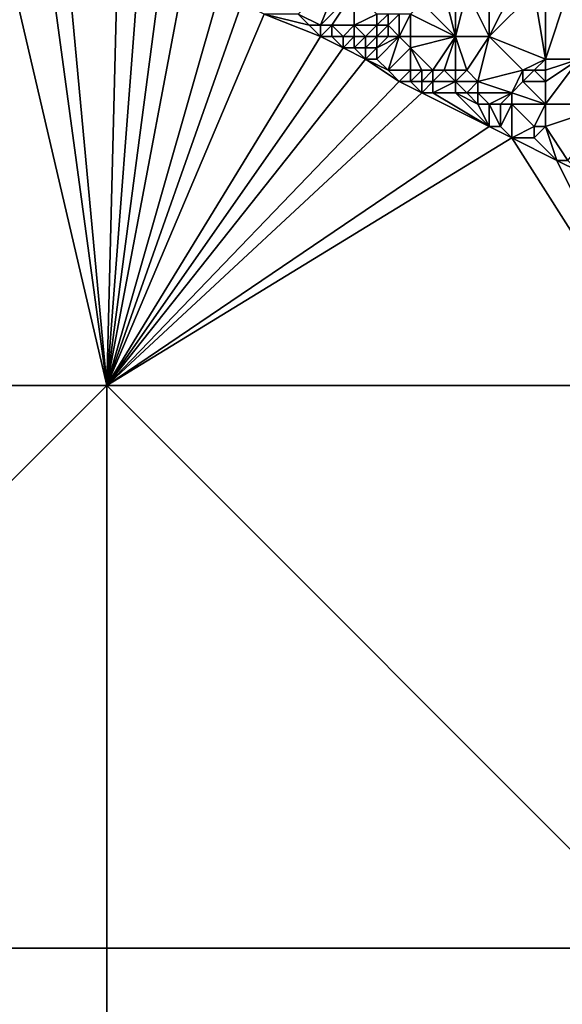
# Model space of a CAD drawing. Units: metres. Extents: x 74375 to 75000, y 354000 to 354500.
# Drawn here: x 74892 to 74940, y 354245 to 354332 of the extents above; entities that cross this region are included whole.
import ezdxf

# ---------------------------------------------------------------- set-up
doc = ezdxf.new("R2010")
doc.units = ezdxf.units.M
doc.layers.add('Terrain', color=15, linetype='Continuous')

msp = doc.modelspace()

# ---------------------------------------------------------------- linework, layer by layer
at = {"layer": 'Terrain'}
for points in [[(74850, 354300, 291.112), (74900, 354300, 297.199), (74889, 354347, 297.85), (74850, 354300, 291.112)], [(74894, 354344, 298.61), (74889, 354347, 297.85), (74900, 354300, 297.199), (74894, 354344, 298.61)], [(74894, 354344, 298.61), (74900, 354300, 297.199), (74896, 354343, 299.51), (74894, 354344, 298.61)], [(74901, 354340, 299.7), (74896, 354343, 299.51), (74900, 354300, 297.199), (74901, 354340, 299.7)], [(74901, 354340, 299.7), (74900, 354300, 297.199), (74903, 354339, 298.59), (74901, 354340, 299.7)], [(74905, 354338, 297.68), (74903, 354339, 298.59), (74900, 354300, 297.199), (74905, 354338, 297.68)], [(74907, 354337, 298.14), (74905, 354338, 297.68), (74900, 354300, 297.199), (74907, 354337, 298.14)], [(74910, 354335, 300), (74907, 354337, 298.14), (74900, 354300, 297.199), (74910, 354335, 300)], [(74921, 354337, 302.19), (74917, 354333, 301.89), (74919, 354332, 301.99), (74921, 354337, 302.19)], [(74922, 354335, 302.27), (74921, 354337, 302.19), (74919, 354332, 301.99), (74922, 354335, 302.27)], [(74910, 354335, 300), (74900, 354300, 297.199), (74912, 354334, 301.12), (74910, 354335, 300)], [(74922, 354335, 302.27), (74919, 354332, 301.99), (74920, 354332, 302.02), (74922, 354335, 302.27)], [(74922, 354335, 302.27), (74920, 354332, 302.02), (74922, 354332, 301.9), (74922, 354335, 302.27)], [(74922, 354335, 302.27), (74922, 354332, 301.9), (74924, 354333, 302.29), (74922, 354335, 302.27)], [(74930, 354335, 300.37), (74928, 354334, 300.94), (74931, 354331, 298.38), (74930, 354335, 300.37)], [(74931, 354335, 299.81), (74930, 354335, 300.37), (74931, 354331, 298.38), (74931, 354335, 299.81)], [(74932, 354335, 299.27), (74931, 354335, 299.81), (74931, 354331, 298.38), (74932, 354335, 299.27)], [(74932, 354335, 299.27), (74931, 354331, 298.38), (74934, 354331, 296.85), (74932, 354335, 299.27)], [(74934, 354335, 298.22), (74932, 354335, 299.27), (74934, 354331, 296.85), (74934, 354335, 298.22)], [(74934, 354331, 296.85), (74939, 354329, 294.27), (74938, 354335, 296.1), (74934, 354331, 296.85)], [(74936, 354335, 297.17), (74934, 354335, 298.22), (74934, 354331, 296.85), (74936, 354335, 297.17)], [(74936, 354335, 297.17), (74934, 354331, 296.85), (74938, 354335, 296.1), (74936, 354335, 297.17)], [(74939, 354335, 295.73), (74938, 354335, 296.1), (74939, 354329, 294.27), (74939, 354335, 295.73)], [(74941, 354335, 295.06), (74939, 354335, 295.73), (74939, 354329, 294.27), (74941, 354335, 295.06)], [(74941, 354335, 295.06), (74939, 354329, 294.27), (74942, 354329, 293.87), (74941, 354335, 295.06)], [(74914, 354333, 301.76), (74912, 354334, 301.12), (74900, 354300, 297.199), (74914, 354333, 301.76)], [(74931, 354331, 298.38), (74928, 354334, 300.94), (74927, 354333, 301.29), (74931, 354331, 298.38)], [(74919, 354331, 301.72), (74914, 354333, 301.76), (74900, 354300, 297.199), (74919, 354331, 301.72)], [(74919, 354331, 301.72), (74918, 354332, 302), (74914, 354333, 301.76), (74919, 354331, 301.72)], [(74918, 354332, 302), (74917, 354333, 301.89), (74914, 354333, 301.76), (74918, 354332, 302)], [(74919, 354332, 301.99), (74917, 354333, 301.89), (74918, 354332, 302), (74919, 354332, 301.99)], [(74924, 354332, 302.04), (74924, 354333, 302.29), (74922, 354332, 301.9), (74924, 354332, 302.04)], [(74925, 354332, 301.82), (74925, 354333, 302.09), (74924, 354332, 302.04), (74925, 354332, 301.82)], [(74924, 354332, 302.04), (74925, 354333, 302.09), (74924, 354333, 302.29), (74924, 354332, 302.04)], [(74926, 354331, 300.94), (74926, 354333, 301.66), (74925, 354332, 301.82), (74926, 354331, 300.94)], [(74926, 354333, 301.66), (74925, 354333, 302.09), (74925, 354332, 301.82), (74926, 354333, 301.66)], [(74927, 354331, 300.57), (74927, 354333, 301.29), (74926, 354331, 300.94), (74927, 354331, 300.57)], [(74926, 354331, 300.94), (74927, 354333, 301.29), (74926, 354333, 301.66), (74926, 354331, 300.94)], [(74931, 354331, 298.38), (74927, 354333, 301.29), (74927, 354331, 300.57), (74931, 354331, 298.38)], [(74919, 354331, 301.72), (74919, 354332, 301.99), (74918, 354332, 302), (74919, 354331, 301.72)], [(74920, 354331, 301.62), (74920, 354332, 302.02), (74919, 354331, 301.72), (74920, 354331, 301.62)], [(74919, 354331, 301.72), (74920, 354332, 302.02), (74919, 354332, 301.99), (74919, 354331, 301.72)], [(74921, 354331, 301.61), (74920, 354332, 302.02), (74920, 354331, 301.62), (74921, 354331, 301.61)], [(74921, 354331, 301.61), (74922, 354332, 301.9), (74920, 354332, 302.02), (74921, 354331, 301.61)], [(74922, 354331, 301.59), (74922, 354332, 301.9), (74921, 354331, 301.61), (74922, 354331, 301.59)], [(74923, 354331, 301.56), (74922, 354332, 301.9), (74922, 354331, 301.59), (74923, 354331, 301.56)], [(74923, 354331, 301.56), (74924, 354332, 302.04), (74922, 354332, 301.9), (74923, 354331, 301.56)], [(74924, 354331, 301.48), (74924, 354332, 302.04), (74923, 354331, 301.56), (74924, 354331, 301.48)], [(74925, 354331, 301.3), (74925, 354332, 301.82), (74924, 354331, 301.48), (74925, 354331, 301.3)], [(74924, 354331, 301.48), (74925, 354332, 301.82), (74924, 354332, 302.04), (74924, 354331, 301.48)], [(74926, 354331, 300.94), (74925, 354332, 301.82), (74925, 354331, 301.3), (74926, 354331, 300.94)], [(74921, 354330, 301.18), (74919, 354331, 301.72), (74900, 354300, 297.199), (74921, 354330, 301.18)], [(74921, 354330, 301.18), (74920, 354331, 301.62), (74919, 354331, 301.72), (74921, 354330, 301.18)], [(74921, 354330, 301.18), (74921, 354331, 301.61), (74920, 354331, 301.62), (74921, 354330, 301.18)], [(74922, 354330, 301.12), (74922, 354331, 301.59), (74921, 354330, 301.18), (74922, 354330, 301.12)], [(74921, 354330, 301.18), (74922, 354331, 301.59), (74921, 354331, 301.61), (74921, 354330, 301.18)], [(74923, 354330, 301.11), (74923, 354331, 301.56), (74922, 354330, 301.12), (74923, 354330, 301.11)], [(74922, 354330, 301.12), (74923, 354331, 301.56), (74922, 354331, 301.59), (74922, 354330, 301.12)], [(74924, 354330, 301.02), (74924, 354331, 301.48), (74923, 354330, 301.11), (74924, 354330, 301.02)], [(74923, 354330, 301.11), (74924, 354331, 301.48), (74923, 354331, 301.56), (74923, 354330, 301.11)], [(74924, 354330, 301.02), (74925, 354331, 301.3), (74924, 354331, 301.48), (74924, 354330, 301.02)], [(74926, 354331, 300.94), (74925, 354331, 301.3), (74924, 354330, 301.02), (74926, 354331, 300.94)], [(74926, 354331, 300.94), (74924, 354330, 301.02), (74924, 354329, 300.42), (74926, 354331, 300.94)], [(74926, 354331, 300.94), (74924, 354329, 300.42), (74925, 354328, 299.82), (74926, 354331, 300.94)], [(74927, 354330, 300.16), (74926, 354331, 300.94), (74925, 354328, 299.82), (74927, 354330, 300.16)], [(74927, 354330, 300.16), (74927, 354331, 300.57), (74926, 354331, 300.94), (74927, 354330, 300.16)], [(74929, 354328, 298.26), (74931, 354331, 298.38), (74927, 354330, 300.16), (74929, 354328, 298.26)], [(74927, 354330, 300.16), (74931, 354331, 298.38), (74927, 354331, 300.57), (74927, 354330, 300.16)], [(74930, 354328, 297.62), (74931, 354331, 298.38), (74929, 354328, 298.26), (74930, 354328, 297.62)], [(74931, 354328, 297.1), (74931, 354331, 298.38), (74930, 354328, 297.62), (74931, 354328, 297.1)], [(74932, 354328, 296.61), (74934, 354331, 296.85), (74931, 354331, 298.38), (74932, 354328, 296.61)], [(74932, 354328, 296.61), (74931, 354331, 298.38), (74931, 354328, 297.1), (74932, 354328, 296.61)], [(74933, 354327, 295.79), (74934, 354331, 296.85), (74932, 354328, 296.61), (74933, 354327, 295.79)], [(74933, 354327, 295.79), (74937, 354328, 294.66), (74934, 354331, 296.85), (74933, 354327, 295.79)], [(74934, 354331, 296.85), (74937, 354328, 294.66), (74939, 354329, 294.27), (74934, 354331, 296.85)], [(74923, 354329, 300.53), (74921, 354330, 301.18), (74900, 354300, 297.199), (74923, 354329, 300.53)], [(74923, 354329, 300.53), (74922, 354330, 301.12), (74921, 354330, 301.18), (74923, 354329, 300.53)], [(74923, 354329, 300.53), (74923, 354330, 301.11), (74922, 354330, 301.12), (74923, 354329, 300.53)], [(74924, 354329, 300.42), (74924, 354330, 301.02), (74923, 354329, 300.53), (74924, 354329, 300.42)], [(74923, 354329, 300.53), (74924, 354330, 301.02), (74923, 354330, 301.11), (74923, 354329, 300.53)], [(74927, 354328, 299.38), (74927, 354330, 300.16), (74925, 354328, 299.82), (74927, 354328, 299.38)], [(74929, 354328, 298.26), (74927, 354330, 300.16), (74928, 354328, 298.85), (74929, 354328, 298.26)], [(74928, 354328, 298.85), (74927, 354330, 300.16), (74927, 354328, 299.38), (74928, 354328, 298.85)], [(74926, 354327, 299.42), (74923, 354329, 300.53), (74900, 354300, 297.199), (74926, 354327, 299.42)], [(74925, 354328, 299.82), (74924, 354329, 300.42), (74923, 354329, 300.53), (74925, 354328, 299.82)], [(74926, 354327, 299.42), (74925, 354328, 299.82), (74923, 354329, 300.53), (74926, 354327, 299.42)], [(74938, 354328, 294.38), (74939, 354329, 294.27), (74937, 354328, 294.66), (74938, 354328, 294.38)], [(74939, 354328, 294.18), (74939, 354329, 294.27), (74938, 354328, 294.38), (74939, 354328, 294.18)], [(74945, 354325, 292.52), (74942, 354329, 293.87), (74939, 354325, 293.85), (74945, 354325, 292.52)], [(74939, 354325, 293.85), (74942, 354329, 293.87), (74939, 354327, 294.09), (74939, 354325, 293.85)], [(74939, 354327, 294.09), (74942, 354329, 293.87), (74939, 354328, 294.18), (74939, 354327, 294.09)], [(74939, 354328, 294.18), (74942, 354329, 293.87), (74939, 354329, 294.27), (74939, 354328, 294.18)], [(74926, 354327, 299.42), (74927, 354328, 299.38), (74925, 354328, 299.82), (74926, 354327, 299.42)], [(74927, 354327, 299.25), (74927, 354328, 299.38), (74926, 354327, 299.42), (74927, 354327, 299.25)], [(74928, 354327, 298.65), (74928, 354328, 298.85), (74927, 354327, 299.25), (74928, 354327, 298.65)], [(74927, 354327, 299.25), (74928, 354328, 298.85), (74927, 354328, 299.38), (74927, 354327, 299.25)], [(74929, 354327, 298.04), (74929, 354328, 298.26), (74928, 354327, 298.65), (74929, 354327, 298.04)], [(74928, 354327, 298.65), (74929, 354328, 298.26), (74928, 354328, 298.85), (74928, 354327, 298.65)], [(74931, 354327, 296.9), (74930, 354328, 297.62), (74929, 354327, 298.04), (74931, 354327, 296.9)], [(74929, 354327, 298.04), (74930, 354328, 297.62), (74929, 354328, 298.26), (74929, 354327, 298.04)], [(74931, 354327, 296.9), (74931, 354328, 297.1), (74930, 354328, 297.62), (74931, 354327, 296.9)], [(74933, 354327, 295.79), (74932, 354328, 296.61), (74931, 354327, 296.9), (74933, 354327, 295.79)], [(74931, 354327, 296.9), (74932, 354328, 296.61), (74931, 354328, 297.1), (74931, 354327, 296.9)], [(74936, 354326, 294.4), (74937, 354328, 294.66), (74933, 354327, 295.79), (74936, 354326, 294.4)], [(74936, 354326, 294.4), (74937, 354327, 294.45), (74937, 354328, 294.66), (74936, 354326, 294.4)], [(74939, 354327, 294.09), (74938, 354328, 294.38), (74937, 354327, 294.45), (74939, 354327, 294.09)], [(74937, 354327, 294.45), (74938, 354328, 294.38), (74937, 354328, 294.66), (74937, 354327, 294.45)], [(74939, 354327, 294.09), (74939, 354328, 294.18), (74938, 354328, 294.38), (74939, 354327, 294.09)], [(74928, 354326, 298.57), (74926, 354327, 299.42), (74900, 354300, 297.199), (74928, 354326, 298.57)], [(74928, 354326, 298.57), (74927, 354327, 299.25), (74926, 354327, 299.42), (74928, 354326, 298.57)], [(74928, 354326, 298.57), (74928, 354327, 298.65), (74927, 354327, 299.25), (74928, 354326, 298.57)], [(74929, 354326, 297.95), (74929, 354327, 298.04), (74928, 354326, 298.57), (74929, 354326, 297.95)], [(74928, 354326, 298.57), (74929, 354327, 298.04), (74928, 354327, 298.65), (74928, 354326, 298.57)], [(74931, 354326, 296.8), (74931, 354327, 296.9), (74929, 354326, 297.95), (74931, 354326, 296.8)], [(74929, 354326, 297.95), (74931, 354327, 296.9), (74929, 354327, 298.04), (74929, 354326, 297.95)], [(74932, 354326, 296.24), (74931, 354327, 296.9), (74931, 354326, 296.8), (74932, 354326, 296.24)], [(74932, 354326, 296.24), (74933, 354327, 295.79), (74931, 354327, 296.9), (74932, 354326, 296.24)], [(74933, 354326, 295.58), (74933, 354327, 295.79), (74932, 354326, 296.24), (74933, 354326, 295.58)], [(74936, 354326, 294.4), (74933, 354327, 295.79), (74933, 354326, 295.58), (74936, 354326, 294.4)], [(74936, 354326, 294.4), (74939, 354325, 293.85), (74937, 354327, 294.45), (74936, 354326, 294.4)], [(74939, 354325, 293.85), (74939, 354327, 294.09), (74937, 354327, 294.45), (74939, 354325, 293.85)], [(74928, 354326, 298.57), (74900, 354300, 297.199), (74934, 354323, 294.49), (74928, 354326, 298.57)], [(74929, 354326, 297.95), (74928, 354326, 298.57), (74934, 354323, 294.49), (74929, 354326, 297.95)], [(74931, 354326, 296.8), (74929, 354326, 297.95), (74934, 354323, 294.49), (74931, 354326, 296.8)], [(74933, 354325, 295.43), (74932, 354326, 296.24), (74931, 354326, 296.8), (74933, 354325, 295.43)], [(74933, 354325, 295.43), (74931, 354326, 296.8), (74934, 354323, 294.49), (74933, 354325, 295.43)], [(74933, 354325, 295.43), (74933, 354326, 295.58), (74932, 354326, 296.24), (74933, 354325, 295.43)], [(74934, 354325, 294.97), (74933, 354326, 295.58), (74933, 354325, 295.43), (74934, 354325, 294.97)], [(74934, 354325, 294.97), (74936, 354326, 294.4), (74933, 354326, 295.58), (74934, 354325, 294.97)], [(74935, 354325, 294.55), (74936, 354326, 294.4), (74934, 354325, 294.97), (74935, 354325, 294.55)], [(74936, 354325, 294.28), (74936, 354326, 294.4), (74935, 354325, 294.55), (74936, 354325, 294.28)], [(74936, 354325, 294.28), (74939, 354325, 293.85), (74936, 354326, 294.4), (74936, 354325, 294.28)], [(74934, 354325, 294.97), (74933, 354325, 295.43), (74934, 354323, 294.49), (74934, 354325, 294.97)], [(74935, 354325, 294.55), (74934, 354325, 294.97), (74935, 354323, 294.21), (74935, 354325, 294.55)], [(74934, 354325, 294.97), (74934, 354323, 294.49), (74935, 354323, 294.21), (74934, 354325, 294.97)], [(74936, 354325, 294.28), (74935, 354325, 294.55), (74935, 354323, 294.21), (74936, 354325, 294.28)], [(74936, 354325, 294.28), (74935, 354323, 294.21), (74936, 354322, 294.09), (74936, 354325, 294.28)], [(74936, 354325, 294.28), (74938, 354323, 293.83), (74939, 354325, 293.85), (74936, 354325, 294.28)], [(74936, 354325, 294.28), (74936, 354322, 294.09), (74938, 354323, 293.83), (74936, 354325, 294.28)], [(74939, 354325, 293.85), (74938, 354323, 293.83), (74939, 354323, 293.39), (74939, 354325, 293.85)], [(74945, 354325, 292.52), (74939, 354325, 293.85), (74939, 354323, 293.39), (74945, 354325, 292.52)], [(74945, 354325, 292.52), (74939, 354323, 293.39), (74941, 354320, 292.4), (74945, 354325, 292.52)], [(74936, 354322, 294.09), (74934, 354323, 294.49), (74900, 354300, 297.199), (74936, 354322, 294.09)], [(74936, 354322, 294.09), (74935, 354323, 294.21), (74934, 354323, 294.49), (74936, 354322, 294.09)], [(74936, 354322, 294.09), (74938, 354322, 293.65), (74938, 354323, 293.83), (74936, 354322, 294.09)], [(74940, 354320, 292.6), (74939, 354323, 293.39), (74938, 354322, 293.65), (74940, 354320, 292.6)], [(74938, 354322, 293.65), (74939, 354323, 293.39), (74938, 354323, 293.83), (74938, 354322, 293.65)], [(74941, 354320, 292.4), (74939, 354323, 293.39), (74940, 354320, 292.6), (74941, 354320, 292.4)], [(74950, 354300, 285.47), (74936, 354322, 294.09), (74900, 354300, 297.199), (74950, 354300, 285.47)], [(74936, 354322, 294.09), (74940, 354320, 292.6), (74938, 354322, 293.65), (74936, 354322, 294.09)], [(74950, 354300, 285.47), (74940, 354320, 292.6), (74936, 354322, 294.09), (74950, 354300, 285.47)], [(74942, 354319, 292.12), (74941, 354320, 292.4), (74940, 354320, 292.6), (74942, 354319, 292.12)], [(74950, 354300, 285.47), (74942, 354319, 292.12), (74940, 354320, 292.6), (74950, 354300, 285.47)], [(74850, 354250, 272.061), (74900, 354250, 278.989), (74900, 354300, 297.199), (74850, 354250, 272.061)], [(74850, 354300, 291.112), (74850, 354250, 272.061), (74900, 354300, 297.199), (74850, 354300, 291.112)], [(74900, 354300, 297.199), (74900, 354250, 278.989), (74950, 354250, 291.331), (74900, 354300, 297.199)], [(74950, 354300, 285.47), (74900, 354300, 297.199), (74950, 354250, 291.331), (74950, 354300, 285.47)], [(74850, 354200, 274.358), (74900, 354200, 285.196), (74850, 354250, 272.061), (74850, 354200, 274.358)], [(74900, 354200, 285.196), (74900, 354250, 278.989), (74850, 354250, 272.061), (74900, 354200, 285.196)], [(74900, 354200, 285.196), (74950, 354250, 291.331), (74900, 354250, 278.989), (74900, 354200, 285.196)], [(74950, 354200, 300.723), (74950, 354250, 291.331), (74900, 354200, 285.196), (74950, 354200, 300.723)]]:
    msp.add_3dface(points, dxfattribs=at)

doc.saveas('drawing.dxf')
